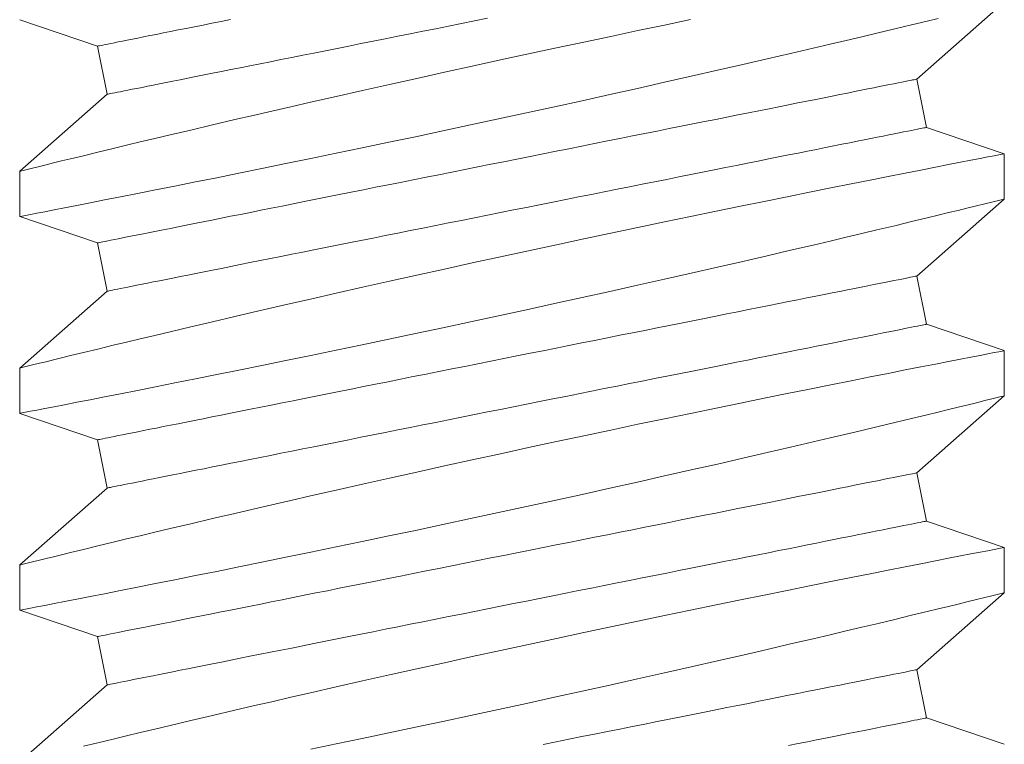
# Model space of a CAD drawing. Extents: x -39 to 66, y -10 to 49.
# Drawn here: x 46 to 46, y 19 to 20 of the extents above; entities that cross this region are included whole.
import ezdxf

# ---------------------------------------------------------------- set-up
doc = ezdxf.new("R2010")
doc.units = 0
doc.header["$LTSCALE"] = 0.08
doc.header["$MEASUREMENT"] = 0
doc.layers.get('0').update_dxf_attribs({"linetype": 'CONTINUOUS', "lineweight": 15})

msp = doc.modelspace()

# ---------------------------------------------------------------- linework, layer by layer
at = {"color": 8}
for p, q in [((46.2133, 19.56207), (46.23865, 19.58436)), ((45.9537, 19.57929), (45.97626, 19.57165)), ((45.97626, 19.57165), (45.97906, 19.55768)), ((46.21609, 19.5481), (46.2133, 19.56207)), ((45.97906, 19.55768), (45.9537, 19.5354)), ((46.2386, 19.54048), (46.21609, 19.5481)), ((46.23865, 19.52736), (46.23865, 19.54045)), ((45.9537, 19.53541), (45.9537, 19.5223)), ((46.2133, 19.50508), (46.23865, 19.52736)), ((45.9537, 19.5223), (45.97626, 19.51466)), ((45.97626, 19.51466), (45.97906, 19.50069)), ((46.21609, 19.49111), (46.2133, 19.50508)), ((45.97906, 19.50069), (45.9537, 19.47841)), ((46.2386, 19.48349), (46.21609, 19.49111)), ((46.23865, 19.47037), (46.23865, 19.48346)), ((45.9537, 19.47841), (45.9537, 19.46531)), ((46.2133, 19.44809), (46.23865, 19.47037)), ((45.9537, 19.46531), (45.97626, 19.45767)), ((45.97626, 19.45767), (45.97906, 19.4437)), ((46.21609, 19.43412), (46.2133, 19.44809)), ((45.97906, 19.4437), (45.9537, 19.42142)), ((46.2386, 19.4265), (46.21609, 19.43412)), ((46.23865, 19.41338), (46.23865, 19.42647)), ((45.9537, 19.42142), (45.9537, 19.40832)), ((46.2133, 19.3911), (46.23865, 19.41338)), ((45.9537, 19.40832), (45.97626, 19.40068)), ((45.97626, 19.40068), (45.97906, 19.38671)), ((46.21609, 19.37713), (46.2133, 19.3911)), ((45.97906, 19.38671), (45.9537, 19.36443)), ((46.2386, 19.36951), (46.21609, 19.37713))]:
    msp.add_line(p, q, dxfattribs=at)
at = {"color": 8, "flags": 128}
for points in [[(46.14785, 19.5793), (46.1403, 19.57773), (46.13261, 19.57612), (46.12481, 19.57447), (46.11694, 19.57281), (46.10903, 19.57112), (46.10094, 19.56938), (46.09281, 19.56762), (46.08469, 19.56585), (46.0766, 19.56407), (46.06859, 19.5623), (46.06069, 19.56054), (46.05293, 19.5588), (46.0453, 19.55708), (46.03783, 19.55538), (46.03219, 19.55409), (46.02666, 19.55281), (46.02126, 19.55157), (46.01601, 19.55035), (46.00947, 19.54882), (46.0032, 19.54734), (45.99722, 19.54593), (45.99281, 19.54488), (45.9886, 19.54388), (45.98459, 19.54292), (45.98079, 19.54201), (45.9763, 19.54092), (45.97218, 19.53992), (45.96844, 19.53901), (45.96583, 19.53838), (45.96345, 19.5378), (45.96133, 19.53728), (45.95945, 19.53682), (45.95745, 19.53632), (45.95586, 19.53593), (45.95471, 19.53565), (45.95399, 19.53547), (45.95371, 19.5354), (45.95373, 19.53541)], [(45.95374, 19.5223), (45.95384, 19.52232), (45.95441, 19.52243), (45.95541, 19.52263), (45.95685, 19.52291), (45.9587, 19.52326), (45.96096, 19.5237), (45.96363, 19.52422), (45.96671, 19.52482), (45.97019, 19.5255), (45.97406, 19.52626), (45.97828, 19.52709), (45.98285, 19.52799), (45.98775, 19.52896), (45.99303, 19.53001), (45.99863, 19.53112), (46.00454, 19.53231), (46.01072, 19.53355), (46.01714, 19.53485), (46.02377, 19.5362), (46.03074, 19.53762), (46.03794, 19.5391), (46.04531, 19.54063), (46.05284, 19.54219), (46.06049, 19.54379), (46.06821, 19.54542), (46.07617, 19.54711), (46.08421, 19.54883), (46.0923, 19.55057), (46.10039, 19.55232), (46.10846, 19.55408), (46.11647, 19.55584), (46.12451, 19.55762), (46.13248, 19.5594), (46.14035, 19.56116), (46.14807, 19.56291), (46.15562, 19.56463), (46.16296, 19.56631), (46.16999, 19.56793), (46.17679, 19.56951), (46.18334, 19.57104), (46.18821, 19.57219), (46.19291, 19.5733), (46.19742, 19.57437), (46.20175, 19.5754), (46.20695, 19.57664), (46.21182, 19.57781), (46.21633, 19.5789), (46.21955, 19.57968)], [(45.97626, 19.57165), (45.97632, 19.57167), (45.9765, 19.5717), (45.9768, 19.57176), (45.97723, 19.57185), (45.97777, 19.57196), (45.97843, 19.57209), (45.9792, 19.57224), (45.9801, 19.57242), (45.98111, 19.57262), (45.98224, 19.57285), (45.98348, 19.5731), (45.98484, 19.57337), (45.9863, 19.57366), (45.98788, 19.57398), (45.98957, 19.57432), (45.99136, 19.57467), (45.99326, 19.57505), (45.99526, 19.57545), (45.99737, 19.57588), (45.99957, 19.57632), (46.00187, 19.57678), (46.00426, 19.57725), (46.00675, 19.57775), (46.00932, 19.57827), (46.01198, 19.5788), (46.01473, 19.57935)], [(45.97906, 19.55768), (45.97912, 19.5577), (45.9793, 19.55773), (45.9796, 19.55779), (45.98002, 19.55788), (45.98056, 19.55798), (45.98122, 19.55812), (45.982, 19.55827), (45.98289, 19.55845), (45.98391, 19.55865), (45.98503, 19.55888), (45.98628, 19.55913), (45.98763, 19.5594), (45.9891, 19.55969), (45.99068, 19.56001), (45.99236, 19.56035), (45.99416, 19.5607), (45.99606, 19.56108), (45.99806, 19.56148), (46.00016, 19.5619), (46.00236, 19.56234), (46.00466, 19.5628), (46.00705, 19.56328), (46.00954, 19.56378), (46.01212, 19.5643), (46.01478, 19.56483), (46.01752, 19.56538), (46.02035, 19.56594), (46.02326, 19.56652), (46.02624, 19.56712), (46.02929, 19.56773), (46.03242, 19.56836), (46.03561, 19.56899), (46.03886, 19.56964), (46.04217, 19.57031), (46.04554, 19.57098), (46.04897, 19.57167), (46.05244, 19.57236), (46.05595, 19.57306), (46.05951, 19.57378), (46.06311, 19.5745), (46.06675, 19.57522), (46.07041, 19.57595), (46.0741, 19.57669), (46.07782, 19.57744), (46.08156, 19.57818), (46.08531, 19.57893), (46.08908, 19.57969)], [(45.97626, 19.51466), (45.97632, 19.51468), (45.9765, 19.51471), (45.9768, 19.51477), (45.97723, 19.51486), (45.97777, 19.51496), (45.97843, 19.5151), (45.9792, 19.51525), (45.9801, 19.51543), (45.98111, 19.51563), (45.98224, 19.51586), (45.98348, 19.51611), (45.98484, 19.51638), (45.9863, 19.51667), (45.98788, 19.51699), (45.98957, 19.51733), (45.99136, 19.51768), (45.99326, 19.51806), (45.99526, 19.51846), (45.99737, 19.51888), (45.99957, 19.51932), (46.00187, 19.51978), (46.00426, 19.52026), (46.00675, 19.52076), (46.00932, 19.52128), (46.01198, 19.52181), (46.01473, 19.52236), (46.01756, 19.52292), (46.02046, 19.5235), (46.02345, 19.5241), (46.0265, 19.52471), (46.02962, 19.52534), (46.03281, 19.52597), (46.03607, 19.52662), (46.03938, 19.52729), (46.04275, 19.52796), (46.04617, 19.52865), (46.04964, 19.52934), (46.05316, 19.53004), (46.05672, 19.53076), (46.06032, 19.53148), (46.06395, 19.5322), (46.06762, 19.53293), (46.07131, 19.53367), (46.07503, 19.53442), (46.07876, 19.53516), (46.08252, 19.53591), (46.08628, 19.53667), (46.09006, 19.53742), (46.09383, 19.53818), (46.09761, 19.53893), (46.10139, 19.53969), (46.10516, 19.54044), (46.10892, 19.5412), (46.11267, 19.54194), (46.11639, 19.54269), (46.1201, 19.54343), (46.12378, 19.54417), (46.12743, 19.5449), (46.13104, 19.54562), (46.13462, 19.54634), (46.13816, 19.54704), (46.14166, 19.54774), (46.1451, 19.54843), (46.1485, 19.54911), (46.15184, 19.54978), (46.15512, 19.55044), (46.15835, 19.55108), (46.1615, 19.55171), (46.16459, 19.55233), (46.16761, 19.55293), (46.17056, 19.55352), (46.17342, 19.5541), (46.17621, 19.55465), (46.17892, 19.55519), (46.18154, 19.55572), (46.18407, 19.55622), (46.18651, 19.55671), (46.18885, 19.55718), (46.1911, 19.55763), (46.19326, 19.55806), (46.19531, 19.55847), (46.19726, 19.55886), (46.19911, 19.55923), (46.20085, 19.55958), (46.20248, 19.55991), (46.204, 19.56021), (46.20541, 19.56049), (46.20671, 19.56075), (46.2079, 19.56099), (46.20897, 19.5612), (46.20992, 19.5614), (46.21076, 19.56156), (46.21148, 19.56171), (46.21208, 19.56183), (46.21256, 19.56192), (46.21292, 19.56199), (46.21316, 19.56204), (46.21328, 19.56207), (46.2133, 19.56207)], [(45.97906, 19.50069), (45.97912, 19.5007), (45.9793, 19.50074), (45.9796, 19.5008), (45.98002, 19.50089), (45.98056, 19.50099), (45.98122, 19.50113), (45.982, 19.50128), (45.98289, 19.50146), (45.98391, 19.50166), (45.98503, 19.50189), (45.98628, 19.50214), (45.98763, 19.50241), (45.9891, 19.5027), (45.99068, 19.50302), (45.99236, 19.50335), (45.99416, 19.50371), (45.99606, 19.50409), (45.99806, 19.50449), (46.00016, 19.50491), (46.00236, 19.50535), (46.00466, 19.50581), (46.00705, 19.50629), (46.00954, 19.50679), (46.01212, 19.5073), (46.01478, 19.50784), (46.01752, 19.50839), (46.02035, 19.50895), (46.02326, 19.50953), (46.02624, 19.51013), (46.02929, 19.51074), (46.03242, 19.51137), (46.03561, 19.512), (46.03886, 19.51265), (46.04217, 19.51332), (46.04554, 19.51399), (46.04897, 19.51467), (46.05244, 19.51537), (46.05595, 19.51607), (46.05951, 19.51678), (46.06311, 19.5175), (46.06675, 19.51823), (46.07041, 19.51896), (46.0741, 19.5197), (46.07782, 19.52045), (46.08156, 19.52119), (46.08531, 19.52194), (46.08908, 19.5227), (46.09285, 19.52345), (46.09663, 19.52421), (46.10041, 19.52496), (46.10418, 19.52572), (46.10795, 19.52647), (46.11171, 19.52722), (46.11546, 19.52797), (46.11919, 19.52872), (46.12289, 19.52946), (46.12657, 19.5302), (46.13022, 19.53093), (46.13384, 19.53165), (46.13742, 19.53236), (46.14096, 19.53307), (46.14445, 19.53377), (46.1479, 19.53446), (46.15129, 19.53514), (46.15464, 19.53581), (46.15792, 19.53647), (46.16114, 19.53711), (46.1643, 19.53774), (46.16739, 19.53836), (46.17041, 19.53896), (46.17335, 19.53955), (46.17622, 19.54013), (46.17901, 19.54068), (46.18171, 19.54122), (46.18433, 19.54175), (46.18686, 19.54225), (46.1893, 19.54274), (46.19165, 19.54321), (46.1939, 19.54366), (46.19605, 19.54409), (46.1981, 19.5445), (46.20005, 19.54489), (46.2019, 19.54526), (46.20364, 19.54561), (46.20527, 19.54594), (46.20679, 19.54624), (46.20821, 19.54652), (46.20951, 19.54678), (46.21069, 19.54702), (46.21176, 19.54723), (46.21271, 19.54742), (46.21355, 19.54759), (46.21427, 19.54774), (46.21487, 19.54786), (46.21535, 19.54795), (46.21571, 19.54802), (46.21595, 19.54807), (46.21607, 19.5481), (46.21609, 19.5481)], [(46.23859, 19.54045), (46.23854, 19.54044), (46.23802, 19.54034), (46.23706, 19.54016), (46.23568, 19.53989), (46.23386, 19.53954), (46.23163, 19.53911), (46.22899, 19.53859), (46.22596, 19.538), (46.22254, 19.53733), (46.21872, 19.53659), (46.21452, 19.53576), (46.20996, 19.53486), (46.20506, 19.53389), (46.19985, 19.53286), (46.19434, 19.53176), (46.18846, 19.53059), (46.18229, 19.52934), (46.17585, 19.52804), (46.16917, 19.52669), (46.16228, 19.52528), (46.15523, 19.52383), (46.14785, 19.52231), (46.1403, 19.52074), (46.13261, 19.51913), (46.12481, 19.51748), (46.11694, 19.51581), (46.10903, 19.51413), (46.10094, 19.51239), (46.09281, 19.51063), (46.08469, 19.50886), (46.0766, 19.50708), (46.06859, 19.50531), (46.06069, 19.50355), (46.05293, 19.50181), (46.0453, 19.50008), (46.03783, 19.49839), (46.03219, 19.49709), (46.02666, 19.49582), (46.02126, 19.49457), (46.01601, 19.49335), (46.00947, 19.49183), (46.0032, 19.49035), (45.99722, 19.48894), (45.99281, 19.48789), (45.9886, 19.48689), (45.98459, 19.48593), (45.98079, 19.48501), (45.9763, 19.48393), (45.97218, 19.48293), (45.96844, 19.48202), (45.96583, 19.48139), (45.96345, 19.48081), (45.96133, 19.48028), (45.95945, 19.47982), (45.95745, 19.47933), (45.95586, 19.47894), (45.95471, 19.47866), (45.95399, 19.47848), (45.95371, 19.47841), (45.95373, 19.47841)], [(45.95374, 19.46531), (45.95384, 19.46533), (45.95441, 19.46544), (45.95541, 19.46564), (45.95685, 19.46591), (45.9587, 19.46627), (45.96096, 19.46671), (45.96363, 19.46723), (45.96671, 19.46783), (45.97019, 19.46851), (45.97406, 19.46927), (45.97828, 19.4701), (45.98285, 19.471), (45.98775, 19.47197), (45.99303, 19.47302), (45.99863, 19.47413), (46.00454, 19.47532), (46.01072, 19.47656), (46.01714, 19.47786), (46.02377, 19.47921), (46.03074, 19.48063), (46.03794, 19.48211), (46.04531, 19.48364), (46.05284, 19.4852), (46.06049, 19.4868), (46.06821, 19.48843), (46.07617, 19.49012), (46.08421, 19.49184), (46.0923, 19.49358), (46.10039, 19.49533), (46.10846, 19.49709), (46.11647, 19.49885), (46.12451, 19.50063), (46.13248, 19.50241), (46.14035, 19.50417), (46.14807, 19.50592), (46.15562, 19.50764), (46.16296, 19.50932), (46.16999, 19.51094), (46.17679, 19.51252), (46.18334, 19.51405), (46.18821, 19.5152), (46.19291, 19.51631), (46.19742, 19.51738), (46.20175, 19.51841), (46.20695, 19.51965), (46.21182, 19.52082), (46.21633, 19.52191), (46.21955, 19.52269), (46.22254, 19.52342), (46.2253, 19.52409), (46.22781, 19.5247), (46.23064, 19.52539), (46.23306, 19.52599), (46.23506, 19.52648), (46.23663, 19.52687), (46.23776, 19.52714), (46.23843, 19.52731), (46.23865, 19.52736), (46.23864, 19.52736)], [(45.97626, 19.45767), (45.97632, 19.45768), (45.9765, 19.45772), (45.9768, 19.45778), (45.97723, 19.45787), (45.97777, 19.45797), (45.97843, 19.45811), (45.9792, 19.45826), (45.9801, 19.45844), (45.98111, 19.45864), (45.98224, 19.45887), (45.98348, 19.45912), (45.98484, 19.45939), (45.9863, 19.45968), (45.98788, 19.46), (45.98957, 19.46033), (45.99136, 19.46069), (45.99326, 19.46107), (45.99526, 19.46147), (45.99737, 19.46189), (45.99957, 19.46233), (46.00187, 19.46279), (46.00426, 19.46327), (46.00675, 19.46377), (46.00932, 19.46428), (46.01198, 19.46482), (46.01473, 19.46537), (46.01756, 19.46593), (46.02046, 19.46651), (46.02345, 19.46711), (46.0265, 19.46772), (46.02962, 19.46835), (46.03281, 19.46898), (46.03607, 19.46963), (46.03938, 19.4703), (46.04275, 19.47097), (46.04617, 19.47165), (46.04964, 19.47235), (46.05316, 19.47305), (46.05672, 19.47376), (46.06032, 19.47448), (46.06395, 19.47521), (46.06762, 19.47594), (46.07131, 19.47668), (46.07503, 19.47743), (46.07876, 19.47817), (46.08252, 19.47892), (46.08628, 19.47968), (46.09006, 19.48043), (46.09383, 19.48119), (46.09761, 19.48194), (46.10139, 19.4827), (46.10516, 19.48345), (46.10892, 19.4842), (46.11267, 19.48495), (46.11639, 19.4857), (46.1201, 19.48644), (46.12378, 19.48718), (46.12743, 19.48791), (46.13104, 19.48863), (46.13462, 19.48934), (46.13816, 19.49005), (46.14166, 19.49075), (46.1451, 19.49144), (46.1485, 19.49212), (46.15184, 19.49279), (46.15512, 19.49345), (46.15835, 19.49409), (46.1615, 19.49472), (46.16459, 19.49534), (46.16761, 19.49594), (46.17056, 19.49653), (46.17342, 19.49711), (46.17621, 19.49766), (46.17892, 19.4982), (46.18154, 19.49873), (46.18407, 19.49923), (46.18651, 19.49972), (46.18885, 19.50019), (46.1911, 19.50064), (46.19326, 19.50107), (46.19531, 19.50148), (46.19726, 19.50187), (46.19911, 19.50224), (46.20085, 19.50259), (46.20248, 19.50292), (46.204, 19.50322), (46.20541, 19.5035), (46.20671, 19.50376), (46.2079, 19.504), (46.20897, 19.50421), (46.20992, 19.5044), (46.21076, 19.50457), (46.21148, 19.50472), (46.21208, 19.50484), (46.21256, 19.50493), (46.21292, 19.505), (46.21316, 19.50505), (46.21328, 19.50508), (46.2133, 19.50508)], [(45.97906, 19.4437), (45.97912, 19.44371), (45.9793, 19.44375), (45.9796, 19.44381), (45.98002, 19.44389), (45.98056, 19.444), (45.98122, 19.44413), (45.982, 19.44429), (45.98289, 19.44447), (45.98391, 19.44467), (45.98503, 19.4449), (45.98628, 19.44515), (45.98763, 19.44542), (45.9891, 19.44571), (45.99068, 19.44603), (45.99236, 19.44636), (45.99416, 19.44672), (45.99606, 19.4471), (45.99806, 19.4475), (46.00016, 19.44792), (46.00236, 19.44836), (46.00466, 19.44882), (46.00705, 19.4493), (46.00954, 19.4498), (46.01212, 19.45031), (46.01478, 19.45085), (46.01752, 19.4514), (46.02035, 19.45196), (46.02326, 19.45254), (46.02624, 19.45314), (46.02929, 19.45375), (46.03242, 19.45437), (46.03561, 19.45501), (46.03886, 19.45566), (46.04217, 19.45633), (46.04554, 19.457), (46.04897, 19.45768), (46.05244, 19.45838), (46.05595, 19.45908), (46.05951, 19.45979), (46.06311, 19.46051), (46.06675, 19.46124), (46.07041, 19.46197), (46.0741, 19.46271), (46.07782, 19.46345), (46.08156, 19.4642), (46.08531, 19.46495), (46.08908, 19.46571), (46.09285, 19.46646), (46.09663, 19.46722), (46.10041, 19.46797), (46.10418, 19.46873), (46.10795, 19.46948), (46.11171, 19.47023), (46.11546, 19.47098), (46.11919, 19.47173), (46.12289, 19.47247), (46.12657, 19.4732), (46.13022, 19.47393), (46.13384, 19.47466), (46.13742, 19.47537), (46.14096, 19.47608), (46.14445, 19.47678), (46.1479, 19.47747), (46.15129, 19.47815), (46.15464, 19.47882), (46.15792, 19.47947), (46.16114, 19.48012), (46.1643, 19.48075), (46.16739, 19.48137), (46.17041, 19.48197), (46.17335, 19.48256), (46.17622, 19.48313), (46.17901, 19.48369), (46.18171, 19.48423), (46.18433, 19.48476), (46.18686, 19.48526), (46.1893, 19.48575), (46.19165, 19.48622), (46.1939, 19.48667), (46.19605, 19.4871), (46.1981, 19.48751), (46.20005, 19.4879), (46.2019, 19.48827), (46.20364, 19.48862), (46.20527, 19.48894), (46.20679, 19.48925), (46.20821, 19.48953), (46.20951, 19.48979), (46.21069, 19.49003), (46.21176, 19.49024), (46.21271, 19.49043), (46.21355, 19.4906), (46.21427, 19.49074), (46.21487, 19.49086), (46.21535, 19.49096), (46.21571, 19.49103), (46.21595, 19.49108), (46.21607, 19.49111), (46.21609, 19.49111)], [(46.23859, 19.48346), (46.23854, 19.48345), (46.23802, 19.48335), (46.23706, 19.48317), (46.23568, 19.4829), (46.23386, 19.48255), (46.23163, 19.48211), (46.22899, 19.4816), (46.22596, 19.48101), (46.22254, 19.48034), (46.21872, 19.4796), (46.21452, 19.47877), (46.20996, 19.47787), (46.20506, 19.4769), (46.19985, 19.47587), (46.19434, 19.47477), (46.18846, 19.4736), (46.18229, 19.47235), (46.17585, 19.47105), (46.16917, 19.46969), (46.16228, 19.46829), (46.15523, 19.46684), (46.14785, 19.46532), (46.1403, 19.46375), (46.13261, 19.46214), (46.12481, 19.46049), (46.11694, 19.45882), (46.10903, 19.45714), (46.10094, 19.4554), (46.09281, 19.45364), (46.08469, 19.45187), (46.0766, 19.45009), (46.06859, 19.44832), (46.06069, 19.44656), (46.05293, 19.44482), (46.0453, 19.44309), (46.03783, 19.44139), (46.03219, 19.4401), (46.02666, 19.43883), (46.02126, 19.43758), (46.01601, 19.43636), (46.00947, 19.43484), (46.0032, 19.43336), (45.99722, 19.43195), (45.99281, 19.4309), (45.9886, 19.4299), (45.98459, 19.42894), (45.98079, 19.42802), (45.9763, 19.42694), (45.97218, 19.42594), (45.96844, 19.42503), (45.96583, 19.42439), (45.96345, 19.42381), (45.96133, 19.42329), (45.95945, 19.42283), (45.95745, 19.42234), (45.95586, 19.42195), (45.95471, 19.42167), (45.95399, 19.42149), (45.95371, 19.42142), (45.95373, 19.42142)], [(45.95374, 19.40832), (45.95384, 19.40834), (45.95441, 19.40845), (45.95541, 19.40865), (45.95685, 19.40892), (45.9587, 19.40928), (45.96096, 19.40972), (45.96363, 19.41024), (45.96671, 19.41084), (45.97019, 19.41152), (45.97406, 19.41228), (45.97828, 19.41311), (45.98285, 19.41401), (45.98775, 19.41498), (45.99303, 19.41602), (45.99863, 19.41714), (46.00454, 19.41833), (46.01072, 19.41957), (46.01714, 19.42087), (46.02377, 19.42221), (46.03074, 19.42364), (46.03794, 19.42512), (46.04531, 19.42664), (46.05284, 19.42821), (46.06049, 19.42981), (46.06821, 19.43144), (46.07617, 19.43313), (46.08421, 19.43484), (46.0923, 19.43658), (46.10039, 19.43834), (46.10846, 19.4401), (46.11647, 19.44186), (46.12451, 19.44364), (46.13248, 19.44541), (46.14035, 19.44718), (46.14807, 19.44893), (46.15562, 19.45065), (46.16296, 19.45233), (46.16999, 19.45395), (46.17679, 19.45553), (46.18334, 19.45706), (46.18821, 19.45821), (46.19291, 19.45932), (46.19742, 19.46039), (46.20175, 19.46142), (46.20695, 19.46266), (46.21182, 19.46383), (46.21633, 19.46492), (46.21955, 19.4657), (46.22254, 19.46643), (46.2253, 19.4671), (46.22781, 19.46771), (46.23064, 19.4684), (46.23306, 19.469), (46.23506, 19.46949), (46.23663, 19.46987), (46.23776, 19.47015), (46.23843, 19.47032), (46.23865, 19.47037), (46.23864, 19.47037)], [(45.97626, 19.40068), (45.97632, 19.40069), (45.9765, 19.40073), (45.9768, 19.40079), (45.97723, 19.40087), (45.97777, 19.40098), (45.97843, 19.40111), (45.9792, 19.40127), (45.9801, 19.40145), (45.98111, 19.40165), (45.98224, 19.40188), (45.98348, 19.40213), (45.98484, 19.4024), (45.9863, 19.40269), (45.98788, 19.40301), (45.98957, 19.40334), (45.99136, 19.4037), (45.99326, 19.40408), (45.99526, 19.40448), (45.99737, 19.4049), (45.99957, 19.40534), (46.00187, 19.4058), (46.00426, 19.40628), (46.00675, 19.40678), (46.00932, 19.40729), (46.01198, 19.40783), (46.01473, 19.40838), (46.01756, 19.40894), (46.02046, 19.40952), (46.02345, 19.41012), (46.0265, 19.41073), (46.02962, 19.41135), (46.03281, 19.41199), (46.03607, 19.41264), (46.03938, 19.41331), (46.04275, 19.41398), (46.04617, 19.41466), (46.04964, 19.41536), (46.05316, 19.41606), (46.05672, 19.41677), (46.06032, 19.41749), (46.06395, 19.41822), (46.06762, 19.41895), (46.07131, 19.41969), (46.07503, 19.42043), (46.07876, 19.42118), (46.08252, 19.42193), (46.08628, 19.42269), (46.09006, 19.42344), (46.09383, 19.4242), (46.09761, 19.42495), (46.10139, 19.42571), (46.10516, 19.42646), (46.10892, 19.42721), (46.11267, 19.42796), (46.11639, 19.42871), (46.1201, 19.42945), (46.12378, 19.43018), (46.12743, 19.43091), (46.13104, 19.43164), (46.13462, 19.43235), (46.13816, 19.43306), (46.14166, 19.43376), (46.1451, 19.43445), (46.1485, 19.43513), (46.15184, 19.4358), (46.15512, 19.43645), (46.15835, 19.4371), (46.1615, 19.43773), (46.16459, 19.43835), (46.16761, 19.43895), (46.17056, 19.43954), (46.17342, 19.44011), (46.17621, 19.44067), (46.17892, 19.44121), (46.18154, 19.44174), (46.18407, 19.44224), (46.18651, 19.44273), (46.18885, 19.4432), (46.1911, 19.44365), (46.19326, 19.44408), (46.19531, 19.44449), (46.19726, 19.44488), (46.19911, 19.44525), (46.20085, 19.4456), (46.20248, 19.44592), (46.204, 19.44623), (46.20541, 19.44651), (46.20671, 19.44677), (46.2079, 19.44701), (46.20897, 19.44722), (46.20992, 19.44741), (46.21076, 19.44758), (46.21148, 19.44772), (46.21208, 19.44784), (46.21256, 19.44794), (46.21292, 19.44801), (46.21316, 19.44806), (46.21328, 19.44809), (46.2133, 19.44809)], [(45.97906, 19.38671), (45.97912, 19.38672), (45.9793, 19.38676), (45.9796, 19.38682), (45.98002, 19.3869), (45.98056, 19.38701), (45.98122, 19.38714), (45.982, 19.3873), (45.98289, 19.38748), (45.98391, 19.38768), (45.98503, 19.38791), (45.98628, 19.38815), (45.98763, 19.38843), (45.9891, 19.38872), (45.99068, 19.38903), (45.99236, 19.38937), (45.99416, 19.38973), (45.99606, 19.39011), (45.99806, 19.39051), (46.00016, 19.39093), (46.00236, 19.39137), (46.00466, 19.39183), (46.00705, 19.39231), (46.00954, 19.39281), (46.01212, 19.39332), (46.01478, 19.39385), (46.01752, 19.3944), (46.02035, 19.39497), (46.02326, 19.39555), (46.02624, 19.39615), (46.02929, 19.39676), (46.03242, 19.39738), (46.03561, 19.39802), (46.03886, 19.39867), (46.04217, 19.39933), (46.04554, 19.40001), (46.04897, 19.40069), (46.05244, 19.40139), (46.05595, 19.40209), (46.05951, 19.4028), (46.06311, 19.40352), (46.06675, 19.40425), (46.07041, 19.40498), (46.0741, 19.40572), (46.07782, 19.40646), (46.08156, 19.40721), (46.08531, 19.40796), (46.08908, 19.40871), (46.09285, 19.40947), (46.09663, 19.41022), (46.10041, 19.41098), (46.10418, 19.41174), (46.10795, 19.41249), (46.11171, 19.41324), (46.11546, 19.41399), (46.11919, 19.41474), (46.12289, 19.41548), (46.12657, 19.41621), (46.13022, 19.41694), (46.13384, 19.41767), (46.13742, 19.41838), (46.14096, 19.41909), (46.14445, 19.41979), (46.1479, 19.42048), (46.15129, 19.42116), (46.15464, 19.42183), (46.15792, 19.42248), (46.16114, 19.42313), (46.1643, 19.42376), (46.16739, 19.42438), (46.17041, 19.42498), (46.17335, 19.42557), (46.17622, 19.42614), (46.17901, 19.4267), (46.18171, 19.42724), (46.18433, 19.42777), (46.18686, 19.42827), (46.1893, 19.42876), (46.19165, 19.42923), (46.1939, 19.42968), (46.19605, 19.43011), (46.1981, 19.43052), (46.20005, 19.43091), (46.2019, 19.43128), (46.20364, 19.43163), (46.20527, 19.43195), (46.20679, 19.43226), (46.20821, 19.43254), (46.20951, 19.4328), (46.21069, 19.43304), (46.21176, 19.43325), (46.21271, 19.43344), (46.21355, 19.43361), (46.21427, 19.43375), (46.21487, 19.43387), (46.21535, 19.43397), (46.21571, 19.43404), (46.21595, 19.43409), (46.21607, 19.43411), (46.21609, 19.43412)], [(46.23859, 19.42647), (46.23854, 19.42646), (46.23802, 19.42636), (46.23706, 19.42618), (46.23568, 19.42591), (46.23386, 19.42556), (46.23163, 19.42512), (46.22899, 19.42461), (46.22596, 19.42402), (46.22254, 19.42335), (46.21872, 19.4226), (46.21452, 19.42178), (46.20996, 19.42088), (46.20506, 19.41991), (46.19985, 19.41888), (46.19434, 19.41778), (46.18846, 19.4166), (46.18229, 19.41536), (46.17585, 19.41406), (46.16917, 19.4127), (46.16228, 19.4113), (46.15523, 19.40985), (46.14785, 19.40832), (46.1403, 19.40675), (46.13261, 19.40514), (46.12481, 19.4035), (46.11694, 19.40183), (46.10903, 19.40014), (46.10094, 19.39841), (46.09281, 19.39665), (46.08469, 19.39488), (46.0766, 19.3931), (46.06859, 19.39133), (46.06069, 19.38957), (46.05293, 19.38783), (46.0453, 19.3861), (46.03783, 19.3844), (46.03219, 19.38311), (46.02666, 19.38184), (46.02126, 19.38059), (46.01601, 19.37937), (46.00947, 19.37784), (46.0032, 19.37637), (45.99722, 19.37496), (45.99281, 19.37391), (45.9886, 19.3729), (45.98459, 19.37194), (45.98079, 19.37103), (45.9763, 19.36995), (45.97218, 19.36895)], [(46.03794, 19.36813), (46.04531, 19.36965), (46.05284, 19.37122), (46.06049, 19.37282), (46.06821, 19.37445), (46.07617, 19.37614), (46.08421, 19.37785), (46.0923, 19.37959), (46.10039, 19.38135), (46.10846, 19.38311), (46.11647, 19.38487), (46.12451, 19.38665), (46.13248, 19.38842), (46.14035, 19.39019), (46.14807, 19.39194), (46.15562, 19.39366), (46.16296, 19.39534), (46.16999, 19.39696), (46.17679, 19.39854), (46.18334, 19.40007), (46.18821, 19.40121), (46.19291, 19.40232), (46.19742, 19.4034), (46.20175, 19.40442), (46.20695, 19.40567), (46.21182, 19.40684), (46.21633, 19.40793), (46.21955, 19.40871), (46.22254, 19.40943), (46.2253, 19.41011), (46.22781, 19.41072), (46.23064, 19.41141), (46.23306, 19.41201), (46.23506, 19.4125), (46.23663, 19.41288), (46.23776, 19.41316), (46.23843, 19.41333), (46.23865, 19.41338), (46.23864, 19.41338)], [(46.10516, 19.36947), (46.10892, 19.37022), (46.11267, 19.37097), (46.11639, 19.37172), (46.1201, 19.37246), (46.12378, 19.37319), (46.12743, 19.37392), (46.13104, 19.37465), (46.13462, 19.37536), (46.13816, 19.37607), (46.14166, 19.37677), (46.1451, 19.37746), (46.1485, 19.37814), (46.15184, 19.37881), (46.15512, 19.37946), (46.15835, 19.38011), (46.1615, 19.38074), (46.16459, 19.38136), (46.16761, 19.38196), (46.17056, 19.38255), (46.17342, 19.38312), (46.17621, 19.38368), (46.17892, 19.38422), (46.18154, 19.38475), (46.18407, 19.38525), (46.18651, 19.38574), (46.18885, 19.38621), (46.1911, 19.38666), (46.19326, 19.38709), (46.19531, 19.3875), (46.19726, 19.38789), (46.19911, 19.38826), (46.20085, 19.38861), (46.20248, 19.38893), (46.204, 19.38924), (46.20541, 19.38952), (46.20671, 19.38978), (46.2079, 19.39002), (46.20897, 19.39023), (46.20992, 19.39042), (46.21076, 19.39059), (46.21148, 19.39073), (46.21208, 19.39085), (46.21256, 19.39095), (46.21292, 19.39102), (46.21316, 19.39107), (46.21328, 19.39109), (46.2133, 19.3911)], [(46.17622, 19.36915), (46.17901, 19.36971), (46.18171, 19.37025), (46.18433, 19.37077), (46.18686, 19.37128), (46.1893, 19.37177), (46.19165, 19.37224), (46.1939, 19.37269), (46.19605, 19.37312), (46.1981, 19.37353), (46.20005, 19.37392), (46.2019, 19.37429), (46.20364, 19.37464), (46.20527, 19.37496), (46.20679, 19.37527), (46.20821, 19.37555), (46.20951, 19.37581), (46.21069, 19.37605), (46.21176, 19.37626), (46.21271, 19.37645), (46.21355, 19.37662), (46.21427, 19.37676), (46.21487, 19.37688), (46.21535, 19.37698), (46.21571, 19.37705), (46.21595, 19.3771), (46.21607, 19.37712), (46.21609, 19.37713)]]:
    msp.add_lwpolyline(points, dxfattribs=at)

doc.saveas('drawing.dxf')
